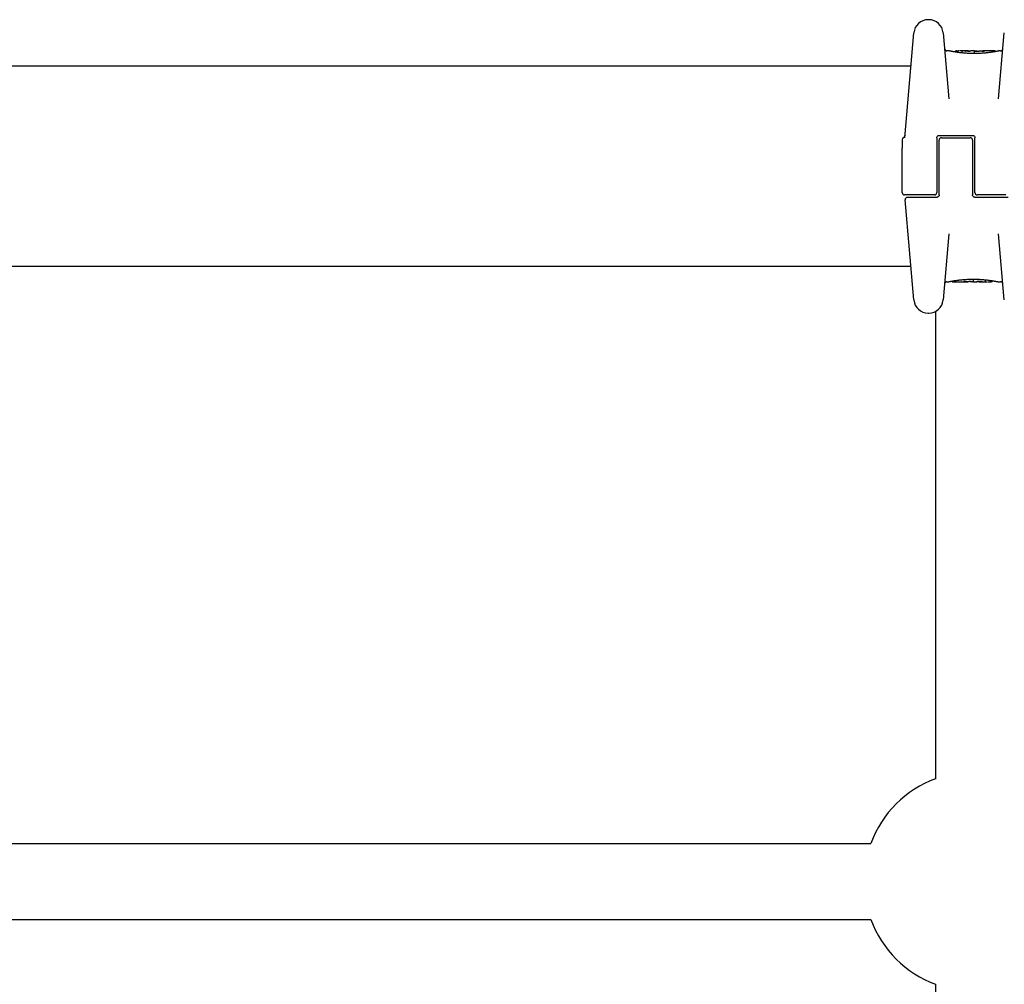
# Model space of a CAD drawing. Units: millimetres. Extents: x 3936 to 12816, y -7987 to -2804.
# Drawn here: x 8392 to 8599, y -5110 to -4908 of the extents above; entities that cross this region are included whole.
import ezdxf

# ---------------------------------------------------------------- set-up
doc = ezdxf.new("R2010")
doc.units = ezdxf.units.MM
doc.layers.add('SW_Toestellen', color=2, linetype='Continuous')

msp = doc.modelspace()

# ---------------------------------------------------------------- linework, layer by layer
at = {"layer": 'SW_Toestellen'}
for p, q in [((8582.73, -4908.07), (8582.57, -4908.07)), ((8577.66, -4932.84), (8579.59, -4910.81)), ((8585.72, -4910.81), (8586.94, -4924.67)), ((8597.33, -4924.67), (8598.54, -4910.81)), ((8587.03, -4914.63), (8586.52, -4914.63)), ((8588.23, -4914.85), (8588.23, -4914.75)), ((8590.76, -4914.63), (8589.32, -4914.63)), ((8589.74, -4915.05), (8589.74, -4914.77)), ((8592.3, -4914.63), (8591.55, -4914.63)), ((8592.29, -4915.15), (8592.29, -4914.85)), ((8593.17, -4914.65), (8593.22, -4914.65)), ((8593.22, -4914.65), (8593.27, -4914.65)), ((8596.61, -4914.63), (8594.3, -4914.63)), ((8596.71, -4914.73), (8596.71, -4914.77)), ((8597.75, -4914.63), (8597.41, -4914.63)), ((8578.97, -4917.83), (8205.3, -4917.83)), ((8584.38, -4932.83), (8584.38, -4938.83)), ((8584.88, -4932.33), (8591.88, -4932.33)), ((8585.38, -4932.83), (8591.38, -4932.83)), ((8592.38, -4938.83), (8592.38, -4932.83)), ((8577.13, -4933.24), (8577.13, -4933.62)), ((8577.13, -4933.62), (8577.13, -4934.99)), ((8577.13, -4944.33), (8577.13, -4934.99)), ((8584.88, -4938.83), (8584.88, -4933.33)), ((8591.88, -4933.33), (8591.88, -4938.83)), ((8584.38, -4938.83), (8584.38, -4944.33)), ((8584.88, -4944.83), (8584.88, -4938.83)), ((8591.88, -4938.83), (8591.88, -4944.83)), ((8592.38, -4944.33), (8592.38, -4938.83)), ((8583.88, -4944.83), (8577.63, -4944.83)), ((8580.71, -4945.33), (8578.25, -4945.33)), ((8584.38, -4945.33), (8580.71, -4945.33)), ((8599.38, -4945.33), (8592.38, -4945.33)), ((8598.88, -4944.83), (8592.88, -4944.83)), ((8579.59, -4966.86), (8577.75, -4945.88)), ((8586.94, -4952.99), (8585.72, -4966.86)), ((8598.54, -4966.86), (8597.33, -4952.99)), ((8578.97, -4959.83), (8205.3, -4959.83)), ((8586.52, -4963.03), (8586.86, -4963.03)), ((8587.55, -4962.93), (8587.55, -4962.9)), ((8587.66, -4963.03), (8589.97, -4963.03)), ((8591.04, -4963.02), (8591, -4963.02)), ((8591.09, -4963.02), (8591.04, -4963.02)), ((8591.97, -4963.03), (8592.72, -4963.03)), ((8591.98, -4962.52), (8591.98, -4962.82)), ((8593.51, -4963.03), (8594.94, -4963.03)), ((8594.53, -4962.62), (8594.53, -4962.9)), ((8596.04, -4962.82), (8596.04, -4962.91)), ((8597.23, -4963.03), (8597.75, -4963.03)), ((8582.57, -4969.6), (8582.73, -4969.6)), ((8584.13, -4969.25), (8584.13, -5032.81)), ((8584.13, -5032.81), (8584.13, -5067.39)), ((8213.7, -5080.83), (8570.57, -5080.83)), ((8213.7, -5096.83), (8570.57, -5096.83)), ((8584.13, -5110.4), (8584.13, -5317.27))]:
    msp.add_line(p, q, dxfattribs=at)
for centre, radius, start, end in [((8582.57, -4911.07), 3, 90, 175), ((8582.73, -4911.07), 3, 5, 90), ((8586.52, -4914.13), 0.5, 185, 270), ((8597.75, -4914.13), 0.5, 270, 355), ((8577.63, -4933.24), 0.5, 115.6729, 180), ((8577.2, -4932.33), 0.5, 295.6729, 355), ((8585.38, -4933.33), 0.5, 90, 180), ((8591.38, -4933.33), 0.5, 0, 90), ((8577.63, -4944.33), 0.5, 180, 270), ((8578.25, -4945.83), 0.5, 90, 185), ((8583.88, -4944.33), 0.5, 270, 0), ((8592.88, -4944.33), 0.5, 180, 270), ((8586.52, -4963.53), 0.5, 90, 175), ((8597.75, -4963.53), 0.5, 5, 90), ((8582.57, -4966.6), 3, 185, 270), ((8582.73, -4966.6), 3, 270, 355), ((8592.13, -5088.83), 23, 110.3544, 159.6456), ((8592.13, -5088.83), 23, 200.3544, 249.6456)]:
    msp.add_arc(centre, radius, start, end, dxfattribs=at)
for centre, major_axis, ratio, start_param, end_param in [((8589.58, -4914.72), (-1.34, 0.05), 0.051337, 5.684288, 5.7861), ((8589.53, -4914.69), (-1.27, 0.03), 0.039478, 5.545527, 5.58832), ((8589.19, -4914.66), (-0.814, 0.011), 0.03013, 5.479832, 5.54384), ((8589.11, -4914.65), (-0.691, 0.006), 0.026196, 5.428491, 5.479213), ((8588.75, -4914.64), (-0.143, 0), 0.01774, 5.254107, 5.418181), ((8591.04, -4914.66), (-0.825, 0.022), 0.017388, 0.420065, 0.506964), ((8607.19, -4927.96), (32.1, -7.71), 0.338787, 2.184794, 2.187238), ((8598.47, -4994.08), (-25.3, 76.64), 0.8271, 6.013088, 6.015688), ((8590.99, -4914.65), (-0.412, 0), 0.05343, 1.374945, 1.908304), ((8590.97, -4914.65), (-0.463, -0.001), 0.049393, 1.907858, 2.056684), ((8590.96, -4914.65), (-0.487, -0.002), 0.045888, 2.056259, 2.195818), ((8590.91, -4914.65), (-0.568, -0.003), 0.042612, 2.194508, 2.242941), ((8591.1, -4914.66), (-0.267, -0.001), 0.042499, 2.251983, 2.356838), ((8590.87, -4914.66), (-0.606, -0.011), 0.031607, 2.497567, 2.657259), ((8590.33, -4914.7), (1.2, 0.06), 0.017953, 5.928722, 6.017098), ((8586.93, -4915.52), (4.65, 0.89), 0.000125, 0.040512, 0.083513), ((8594.47, -4914.85), (-2.16, 0.21), 0.011813, 0.195179, 0.258007), ((8602.36, -4919.63), (-10.44, 4.92), 0.083115, 6.009509, 6.019714), ((8592.43, -4914.74), (0.0046, 0.0999), 0.847631, 6.283007, 6.283186), ((8593.27, -4914.6), (1.73, 0), 0.029623, 4.358871, 4.388658), ((8593.01, -4914.62), (0.934, -0.001), 0.034531, 4.387958, 4.446066), ((8592.96, -4914.63), (0.716, 0), 0.036544, 4.445701, 4.50677), ((8592.91, -4914.63), (0.469, 0), 0.037905, 4.506172, 4.607376), ((8592.9, -4914.64), (0.367, 0), 0.03843, 4.607137, 4.834328), ((8592.83, -4914.64), (-0.702, 0), 0.06098, 1.629556, 1.859064), ((8592.9, -4914.64), (0.363, 0), 0.037066, 4.834299, 5.065108), ((8592.86, -4914.64), (0.469, 0.001), 0.034477, 5.064201, 5.154779), ((8592.82, -4914.64), (-0.739, -0.001), 0.055898, 1.858835, 2.067185), ((8592.73, -4914.63), (0.775, 0.002), 0.030872, 5.15313, 5.203007), ((8592.57, -4914.63), (1.12, 0.01), 0.026312, 5.202075, 5.242332), ((8591.41, -4914.67), (3.42, 0.06), 0.0035, 5.24069, 5.253072), ((8583.8, -4917.11), (-25.58, -1.42), 0.080376, 4.324207, 4.332948), ((8595.05, -4914.86), (3.47, -0.06), 0.062351, 2.07799, 2.110534), ((8591.38, -4914.75), (4.1, 0.1), 0.014265, 0.974883, 1.063604), ((8580.87, -4919.8), (-33.7, -2.61), 0.132579, 4.318532, 4.321923), ((8580.89, -4919.96), (-33.67, -2.67), 0.137063, 4.314882, 4.318276), ((8587.79, -5075.64), (56.19, 152.61), 0.913268, 0.343629, 0.344634), ((8591.28, -4914.85), (4.28, 0.16), 0.033652, 0.889705, 0.974577), ((8587.94, -5075.62), (55.3, 152.86), 0.913601, 0.337452, 0.338458), ((8592.61, -4914.61), (-3.35, -0.04), 0.02131, 1.9653, 2.065703), ((8591.85, -4914.81), (3.38, 0.13), 0.034823, 0.834327, 0.889588), ((8592.73, -4914.71), (2.06, 0.06), 0.025185, 0.741909, 0.834369), ((8593.04, -4914.7), (1.63, 0.05), 0.024309, 0.694268, 0.741896), ((8591.22, -4962.97), (-1.63, -0.05), 0.024309, 0.694268, 0.741896), ((8591.53, -4962.95), (-2.06, -0.06), 0.025185, 0.741909, 0.834369), ((8591.66, -4963.06), (3.35, 0.04), 0.02131, 1.9653, 2.065703), ((8592.42, -4962.86), (-3.38, -0.13), 0.034823, 0.834327, 0.889588), ((8592.99, -4962.82), (-4.28, -0.16), 0.033652, 0.889705, 0.974577), ((8596.32, -4802.04), (-55.3, -152.86), 0.913601, 0.337452, 0.338458), ((8596.48, -4802.03), (-56.19, -152.61), 0.913268, 0.343629, 0.344634), ((8592.89, -4962.92), (-4.1, -0.1), 0.014265, 0.974883, 1.063604), ((8603.37, -4957.71), (33.67, 2.67), 0.137063, 4.314882, 4.318276), ((8603.39, -4957.87), (33.7, 2.61), 0.132579, 4.318532, 4.321923), ((8600.46, -4960.55), (25.58, 1.42), 0.080376, 4.324207, 4.332948), ((8589.21, -4962.8), (-3.47, 0.06), 0.062351, 2.07799, 2.110534), ((8591.45, -4963.03), (0.739, 0.001), 0.055898, 1.858835, 2.067185), ((8592.86, -4963), (-3.42, -0.06), 0.0035, 5.24069, 5.253072), ((8591.7, -4963.04), (-1.12, -0.01), 0.026312, 5.202075, 5.242332), ((8591.54, -4963.04), (-0.775, -0.002), 0.030872, 5.15313, 5.203007), ((8591.41, -4963.03), (-0.469, -0.001), 0.034477, 5.064201, 5.154779), ((8591.44, -4963.03), (0.702, 0), 0.06098, 1.629556, 1.859064), ((8591.37, -4963.03), (-0.363, 0), 0.037066, 4.834299, 5.065108), ((8591.37, -4963.03), (-0.367, 0), 0.03843, 4.607137, 4.834328), ((8591.36, -4963.03), (-0.469, 0), 0.037905, 4.506172, 4.607376), ((8591.31, -4963.04), (-0.716, 0), 0.036544, 4.445701, 4.50677), ((8591.25, -4963.05), (-0.934, 0.001), 0.034531, 4.387958, 4.446066), ((8591, -4963.06), (-1.73, 0), 0.029623, 4.358871, 4.388658), ((8591.84, -4962.92), (-0.0046, -0.0999), 0.847631, 6.283007, 6.283185), ((8581.91, -4958.04), (10.44, -4.92), 0.083115, 6.009509, 6.019714), ((8589.8, -4962.82), (2.16, -0.21), 0.011813, 0.195179, 0.258007), ((8597.34, -4962.14), (-4.65, -0.89), 0.000125, 0.040512, 0.083513), ((8593.94, -4962.96), (-1.2, -0.06), 0.017953, 5.928722, 6.017098), ((8593.4, -4963.01), (0.606, 0.011), 0.031607, 2.497567, 2.657259), ((8593.17, -4963.01), (0.267, 0.001), 0.042499, 2.251983, 2.356838), ((8593.36, -4963.02), (0.568, 0.003), 0.042612, 2.194508, 2.242941), ((8593.31, -4963.02), (0.487, 0.002), 0.045888, 2.056259, 2.195818), ((8593.3, -4963.02), (0.463, 0.001), 0.049393, 1.907858, 2.056684), ((8593.28, -4963.02), (0.412, 0), 0.05343, 1.374945, 1.908304), ((8585.8, -4883.59), (25.3, -76.64), 0.8271, 6.013088, 6.015688), ((8577.08, -4949.71), (-32.1, 7.71), 0.338787, 2.184794, 2.187238), ((8593.23, -4963.01), (0.825, -0.022), 0.017388, 0.420065, 0.506964), ((8595.52, -4963.03), (0.143, 0), 0.01774, 5.254107, 5.418181), ((8595.16, -4963.01), (0.691, -0.006), 0.026196, 5.428491, 5.479213), ((8595.07, -4963.01), (0.814, -0.011), 0.03013, 5.479832, 5.54384), ((8594.74, -4962.97), (1.27, -0.03), 0.039478, 5.545527, 5.58832), ((8594.68, -4962.94), (1.34, -0.05), 0.051337, 5.684288, 5.7861)]:
    msp.add_ellipse(centre, major_axis=major_axis, ratio=ratio, start_param=start_param, end_param=end_param, dxfattribs=at)
for points, knots in [([(8592.22, -4915.18), (8592.09, -4915.18), (8591.95, -4915.17), (8591.69, -4915.17), (8591.55, -4915.17), (8591.29, -4915.16), (8591.16, -4915.15), (8590.89, -4915.14), (8590.76, -4915.13), (8590.51, -4915.12), (8590.38, -4915.11), (8590.13, -4915.09), (8590.01, -4915.08), (8589.77, -4915.05), (8589.65, -4915.04), (8589.42, -4915.02), (8589.31, -4915), (8589.09, -4914.98), (8588.99, -4914.96), (8588.78, -4914.94), (8588.68, -4914.92), (8588.49, -4914.89), (8588.4, -4914.88), (8588.22, -4914.85), (8588.14, -4914.84), (8587.98, -4914.81), (8587.91, -4914.8), (8587.76, -4914.77), (8587.7, -4914.76), (8587.57, -4914.74), (8587.51, -4914.73), (8587.41, -4914.71), (8587.36, -4914.7), (8587.28, -4914.68), (8587.24, -4914.67), (8587.16, -4914.66), (8587.12, -4914.65), (8587.08, -4914.64), (8587.07, -4914.64), (8587.06, -4914.64), (8587.06, -4914.64), (8587.05, -4914.64), (8587.05, -4914.63), (8587.05, -4914.63), (8587.05, -4914.63), (8587.03, -4914.63)], [0, 0, 0, 0, 0.0404338, 0.0404338, 0.0808676, 0.0808676, 0.1213015, 0.1213015, 0.1617353, 0.1617353, 0.2021691, 0.2021691, 0.2426029, 0.2426029, 0.2830368, 0.2830368, 0.3234706, 0.3234706, 0.3639044, 0.3639044, 0.4043382, 0.4043382, 0.444772, 0.444772, 0.4852059, 0.4852059, 0.5256397, 0.5256397, 0.5660735, 0.5660735, 0.6065073, 0.6065073, 0.6469412, 0.6469412, 0.687375, 0.687375, 0.7480257, 0.7480257, 0.7783511, 0.7783511, 0.7935138, 0.7935138, 0.8010951, 0.8010951, 0.8086764, 0.8086764, 0.8086764, 0.8086764]), ([(8588.29, -4914.66), (8588.29, -4914.66), (8588.29, -4914.66), (8588.28, -4914.66), (8588.28, -4914.67), (8588.27, -4914.67), (8588.26, -4914.68), (8588.25, -4914.69), (8588.24, -4914.7), (8588.23, -4914.72), (8588.23, -4914.73), (8588.23, -4914.75), (8588.23, -4914.75), (8588.23, -4914.75)], [0, 0, 0, 0, 0.000582252, 0.000582252, 0.001164505, 0.001164505, 0.001746757, 0.001746757, 0.002329009, 0.002329009, 0.002786042, 0.002786042, 0.002911261, 0.002911261, 0.002911261, 0.002911261]), ([(8588.34, -4914.65), (8588.34, -4914.65), (8588.34, -4914.65), (8588.33, -4914.65), (8588.33, -4914.65), (8588.32, -4914.65), (8588.32, -4914.65), (8588.31, -4914.65), (8588.31, -4914.65), (8588.3, -4914.66), (8588.3, -4914.66), (8588.29, -4914.66)], [0, 0, 0, 0, 0.0024454, 0.0024454, 0.00489081, 0.00489081, 0.00733621, 0.00733621, 0.00978161, 0.00978161, 0.01222701, 0.01222701, 0.01222701, 0.01222701]), ([(8588.4, -4914.64), (8588.4, -4914.64), (8588.39, -4914.64), (8588.39, -4914.65), (8588.38, -4914.65), (8588.37, -4914.65), (8588.37, -4914.65), (8588.36, -4914.65), (8588.36, -4914.65), (8588.35, -4914.65), (8588.35, -4914.65), (8588.34, -4914.65)], [0, 0, 0, 0, 0.00269706, 0.00269706, 0.00539413, 0.00539413, 0.00809119, 0.00809119, 0.01078825, 0.01078825, 0.01348532, 0.01348532, 0.01348532, 0.01348532]), ([(8589.17, -4914.63), (8589.13, -4914.63), (8589.1, -4914.63), (8589.03, -4914.63), (8589, -4914.63), (8588.93, -4914.63), (8588.9, -4914.63), (8588.84, -4914.64), (8588.8, -4914.64), (8588.74, -4914.64), (8588.71, -4914.64), (8588.67, -4914.64)], [0.00000597, 0.00000597, 0.00000597, 0.00000597, 0.01129385, 0.01129385, 0.02258173, 0.02258173, 0.03386961, 0.03386961, 0.04515748, 0.04515748, 0.05644536, 0.05644536, 0.05644536, 0.05644536]), ([(8589.74, -4914.77), (8589.74, -4914.75), (8589.74, -4914.74), (8589.75, -4914.72), (8589.75, -4914.71), (8589.77, -4914.69), (8589.77, -4914.68), (8589.79, -4914.67), (8589.8, -4914.66), (8589.81, -4914.66), (8589.81, -4914.66), (8589.81, -4914.66)], [-0.01570261, -0.01570261, -0.01570261, -0.01570261, -0.01179701, -0.01179701, -0.00789093, -0.00789093, -0.00398389, -0.00398389, 0, 0, 0.000073, 0.000073, 0.000073, 0.000073]), ([(8590.26, -4914.64), (8590.26, -4914.64), (8590.26, -4914.64), (8590.25, -4914.64), (8590.25, -4914.64), (8590.25, -4914.64), (8590.25, -4914.64), (8590.25, -4914.64), (8590.25, -4914.64), (8590.25, -4914.64), (8590.25, -4914.64), (8590.25, -4914.64)], [0, 0, 0, 0, 0.001388194, 0.001388194, 0.002776388, 0.002776388, 0.004164582, 0.004164582, 0.005552776, 0.005552776, 0.00694097, 0.00694097, 0.00694097, 0.00694097]), ([(8590.28, -4914.65), (8590.28, -4914.64), (8590.28, -4914.64), (8590.28, -4914.64), (8590.27, -4914.64), (8590.27, -4914.64), (8590.27, -4914.64), (8590.27, -4914.64), (8590.26, -4914.64), (8590.26, -4914.64), (8590.26, -4914.64), (8590.26, -4914.64)], [0, 0, 0, 0, 0.00151537, 0.00151537, 0.00303074, 0.00303074, 0.004546109, 0.004546109, 0.006061479, 0.006061479, 0.007576849, 0.007576849, 0.007576849, 0.007576849]), ([(8590.49, -4914.66), (8590.48, -4914.66), (8590.46, -4914.65), (8590.44, -4914.65), (8590.43, -4914.65), (8590.4, -4914.65), (8590.39, -4914.65), (8590.37, -4914.65), (8590.36, -4914.65), (8590.34, -4914.65), (8590.33, -4914.65), (8590.32, -4914.65)], [0, 0, 0, 0, 0.00597007, 0.00597007, 0.01194014, 0.01194014, 0.01791021, 0.01791021, 0.02388028, 0.02388028, 0.02985034, 0.02985034, 0.02985034, 0.02985034]), ([(8590.71, -4914.66), (8590.7, -4914.66), (8590.68, -4914.66), (8590.65, -4914.66), (8590.64, -4914.66), (8590.61, -4914.66), (8590.59, -4914.66), (8590.56, -4914.66), (8590.55, -4914.66), (8590.52, -4914.66), (8590.51, -4914.66), (8590.49, -4914.66)], [0.00000406, 0.00000406, 0.00000406, 0.00000406, 0.00589749, 0.00589749, 0.01179092, 0.01179092, 0.01768435, 0.01768435, 0.02357777, 0.02357777, 0.0294712, 0.0294712, 0.0294712, 0.0294712]), ([(8590.91, -4914.67), (8590.89, -4914.67), (8590.88, -4914.67), (8590.85, -4914.67), (8590.84, -4914.67), (8590.81, -4914.67), (8590.8, -4914.67), (8590.77, -4914.67), (8590.76, -4914.67), (8590.74, -4914.67), (8590.72, -4914.67), (8590.71, -4914.66)], [0, 0, 0, 0, 0.00426623, 0.00426623, 0.00853245, 0.00853245, 0.01279868, 0.01279868, 0.0170649, 0.0170649, 0.02133113, 0.02133113, 0.02133113, 0.02133113]), ([(8591, -4914.63), (8591.04, -4914.63), (8591.07, -4914.63), (8591.15, -4914.63), (8591.19, -4914.63), (8591.27, -4914.63), (8591.31, -4914.63), (8591.39, -4914.63), (8591.42, -4914.63), (8591.48, -4914.63), (8591.51, -4914.63), (8591.54, -4914.63), (8591.54, -4914.63), (8591.55, -4914.63)], [0, 0, 0, 0, 0.012125, 0.012125, 0.02423156, 0.02423156, 0.03633478, 0.03633478, 0.04844536, 0.04844536, 0.06059128, 0.06059128, 0.0645992, 0.0645992, 0.0645992, 0.0645992]), ([(8591.29, -4914.66), (8591.29, -4914.66), (8591.29, -4914.66), (8591.29, -4914.66), (8591.29, -4914.66), (8591.29, -4914.66)], [-0.0000730995, -0.0000730995, -0.0000730995, -0.0000730995, 0, 0, 0.0006142687, 0.0006142687, 0.0006142687, 0.0006142687]), ([(8591.36, -4914.66), (8591.35, -4914.66), (8591.35, -4914.66), (8591.34, -4914.66), (8591.33, -4914.66), (8591.33, -4914.66), (8591.32, -4914.66), (8591.31, -4914.66), (8591.31, -4914.66), (8591.3, -4914.66), (8591.29, -4914.66), (8591.29, -4914.66)], [0, 0, 0, 0, 0.00204701, 0.00204701, 0.00409402, 0.00409402, 0.00614103, 0.00614103, 0.00818804, 0.00818804, 0.01023506, 0.01023506, 0.01023506, 0.01023506]), ([(8591.45, -4914.65), (8591.45, -4914.65), (8591.45, -4914.65), (8591.44, -4914.65), (8591.44, -4914.65), (8591.43, -4914.65), (8591.43, -4914.65), (8591.42, -4914.66), (8591.42, -4914.66), (8591.41, -4914.66), (8591.41, -4914.66), (8591.41, -4914.66)], [0, 0, 0, 0, 0.00223865, 0.00223865, 0.00447731, 0.00447731, 0.00671596, 0.00671596, 0.00895461, 0.00895461, 0.01119326, 0.01119326, 0.01119326, 0.01119326]), ([(8591.53, -4914.64), (8591.53, -4914.64), (8591.53, -4914.64), (8591.52, -4914.64), (8591.52, -4914.64), (8591.51, -4914.65), (8591.51, -4914.65), (8591.5, -4914.65), (8591.5, -4914.65), (8591.49, -4914.65), (8591.49, -4914.65), (8591.48, -4914.65)], [0, 0, 0, 0, 0.00474209, 0.00474209, 0.00948418, 0.00948418, 0.01422627, 0.01422627, 0.01896836, 0.01896836, 0.02371045, 0.02371045, 0.02371045, 0.02371045]), ([(8591.55, -4914.64), (8591.55, -4914.64), (8591.55, -4914.64), (8591.55, -4914.64), (8591.55, -4914.64), (8591.55, -4914.64), (8591.54, -4914.64), (8591.54, -4914.64), (8591.54, -4914.64), (8591.53, -4914.64), (8591.53, -4914.64), (8591.53, -4914.64)], [0, 0, 0, 0, 0.00461259, 0.00461259, 0.00922519, 0.00922519, 0.01383778, 0.01383778, 0.01845037, 0.01845037, 0.02306297, 0.02306297, 0.02306297, 0.02306297]), ([(8597.41, -4914.63), (8597.41, -4914.63), (8597.4, -4914.63), (8597.4, -4914.63), (8597.4, -4914.63), (8597.39, -4914.64), (8597.38, -4914.64), (8597.36, -4914.64), (8597.35, -4914.64), (8597.31, -4914.65), (8597.28, -4914.66), (8597.22, -4914.67), (8597.18, -4914.68), (8597.1, -4914.69), (8597.05, -4914.7), (8596.95, -4914.72), (8596.89, -4914.73), (8596.77, -4914.76), (8596.7, -4914.77), (8596.56, -4914.79), (8596.49, -4914.81), (8596.33, -4914.83), (8596.25, -4914.85), (8596.07, -4914.87), (8595.98, -4914.89), (8595.79, -4914.92), (8595.69, -4914.93), (8595.49, -4914.96), (8595.39, -4914.97), (8595.17, -4915), (8595.06, -4915.01), (8594.83, -4915.04), (8594.71, -4915.05), (8594.47, -4915.07), (8594.35, -4915.08), (8594.1, -4915.1), (8593.98, -4915.11), (8593.72, -4915.13), (8593.59, -4915.14), (8593.26, -4915.15), (8593.05, -4915.16), (8592.64, -4915.17), (8592.43, -4915.18), (8592.22, -4915.18)], [0.8178583, 0.8178583, 0.8178583, 0.8178583, 0.8197963, 0.8197963, 0.8246972, 0.8246972, 0.8537714, 0.8537714, 0.8942057, 0.8942057, 0.93464, 0.93464, 0.9750744, 0.9750744, 1.0155087, 1.0155087, 1.055943, 1.055943, 1.0963773, 1.0963773, 1.1368116, 1.1368116, 1.1772459, 1.1772459, 1.2176802, 1.2176802, 1.2581145, 1.2581145, 1.2985488, 1.2985488, 1.3389831, 1.3389831, 1.3794174, 1.3794174, 1.4198517, 1.4198517, 1.460286, 1.460286, 1.5007204, 1.5007204, 1.5636324, 1.5636324, 1.6265444, 1.6265444, 1.6265444, 1.6265444]), ([(8592.29, -4914.85), (8592.29, -4914.84), (8592.29, -4914.83), (8592.29, -4914.8), (8592.28, -4914.79), (8592.28, -4914.77), (8592.28, -4914.76), (8592.28, -4914.75), (8592.28, -4914.74), (8592.28, -4914.74), (8592.28, -4914.74), (8592.28, -4914.74)], [-0.01572716, -0.01572716, -0.01572716, -0.01572716, -0.01182123, -0.01182123, -0.00791501, -0.00791501, -0.00400817, -0.00400817, 0, 0, 0.00007311, 0.00007311, 0.00007311, 0.00007311]), ([(8592.3, -4914.63), (8592.3, -4914.63), (8592.3, -4914.63), (8592.3, -4914.63), (8592.3, -4914.63), (8592.3, -4914.63), (8592.3, -4914.63), (8592.31, -4914.63), (8592.31, -4914.63), (8592.31, -4914.63), (8592.31, -4914.63), (8592.31, -4914.63)], [0.024590106, 0.024590106, 0.024590106, 0.024590106, 0.026282247, 0.026282247, 0.027974388, 0.027974388, 0.029666529, 0.029666529, 0.03135867, 0.03135867, 0.033050811, 0.033050811, 0.033050811, 0.033050811]), ([(8592.31, -4914.63), (8592.31, -4914.63), (8592.31, -4914.63), (8592.32, -4914.63), (8592.32, -4914.63), (8592.33, -4914.64), (8592.33, -4914.64), (8592.34, -4914.64), (8592.34, -4914.64), (8592.34, -4914.64), (8592.35, -4914.64), (8592.35, -4914.64)], [0, 0, 0, 0, 0.00655158, 0.00655158, 0.01310316, 0.01310316, 0.01965475, 0.01965475, 0.02620633, 0.02620633, 0.03275791, 0.03275791, 0.03275791, 0.03275791]), ([(8592.35, -4914.65), (8592.35, -4914.65), (8592.35, -4914.65), (8592.34, -4914.65), (8592.34, -4914.65), (8592.34, -4914.65), (8592.34, -4914.65), (8592.34, -4914.65), (8592.33, -4914.65), (8592.33, -4914.65), (8592.33, -4914.65), (8592.33, -4914.64)], [0, 0, 0, 0, 0.00277127, 0.00277127, 0.00554255, 0.00554255, 0.00831382, 0.00831382, 0.01108509, 0.01108509, 0.01385637, 0.01385637, 0.01385637, 0.01385637]), ([(8592.33, -4914.64), (8592.33, -4914.64), (8592.33, -4914.64), (8592.33, -4914.64), (8592.33, -4914.64), (8592.33, -4914.64), (8592.33, -4914.64), (8592.33, -4914.64)], [0, 0, 0, 0, 0.00416292, 0.00416292, 0.00832584, 0.00832584, 0.01013151, 0.01013151, 0.01013151, 0.01013151]), ([(8592.35, -4914.64), (8592.35, -4914.64), (8592.35, -4914.64), (8592.35, -4914.64), (8592.35, -4914.64), (8592.36, -4914.64), (8592.37, -4914.64), (8592.38, -4914.64), (8592.39, -4914.64), (8592.4, -4914.64), (8592.41, -4914.64), (8592.42, -4914.64), (8592.43, -4914.64), (8592.43, -4914.64)], [0.00207878, 0.00207878, 0.00207878, 0.00207878, 0.00381825, 0.00381825, 0.00978242, 0.00978242, 0.01574659, 0.01574659, 0.02171077, 0.02171077, 0.02767494, 0.02767494, 0.02982087, 0.02982087, 0.02982087, 0.02982087]), ([(8592.44, -4914.66), (8592.44, -4914.66), (8592.44, -4914.66), (8592.44, -4914.66), (8592.43, -4914.66), (8592.43, -4914.66), (8592.43, -4914.66), (8592.42, -4914.66), (8592.42, -4914.66), (8592.42, -4914.66), (8592.41, -4914.66), (8592.41, -4914.66)], [0, 0, 0, 0, 0.00221059, 0.00221059, 0.00442119, 0.00442119, 0.00663178, 0.00663178, 0.00884238, 0.00884238, 0.01105297, 0.01105297, 0.01105297, 0.01105297]), ([(8592.43, -4914.64), (8592.44, -4914.64), (8592.45, -4914.64), (8592.48, -4914.65), (8592.49, -4914.65), (8592.52, -4914.65), (8592.54, -4914.65), (8592.57, -4914.65), (8592.59, -4914.65), (8592.63, -4914.65), (8592.65, -4914.65), (8592.67, -4914.65)], [0.00002512, 0.00002512, 0.00002512, 0.00002512, 0.0062945, 0.0062945, 0.01256389, 0.01256389, 0.01883327, 0.01883327, 0.02510266, 0.02510266, 0.03137204, 0.03137204, 0.03137204, 0.03137204]), ([(8592.58, -4914.68), (8592.57, -4914.67), (8592.55, -4914.67), (8592.53, -4914.67), (8592.51, -4914.67), (8592.49, -4914.67), (8592.48, -4914.67), (8592.47, -4914.67), (8592.46, -4914.67), (8592.45, -4914.66), (8592.45, -4914.66), (8592.44, -4914.66)], [0, 0, 0, 0, 0.00619686, 0.00619686, 0.01239371, 0.01239371, 0.01859057, 0.01859057, 0.02478742, 0.02478742, 0.03098428, 0.03098428, 0.03098428, 0.03098428]), ([(8592.87, -4914.68), (8592.85, -4914.68), (8592.83, -4914.68), (8592.79, -4914.68), (8592.77, -4914.68), (8592.73, -4914.68), (8592.71, -4914.68), (8592.67, -4914.68), (8592.65, -4914.68), (8592.61, -4914.68), (8592.6, -4914.68), (8592.58, -4914.68)], [0, 0, 0, 0, 0.00643495, 0.00643495, 0.01286989, 0.01286989, 0.01930484, 0.01930484, 0.02573979, 0.02573979, 0.03217474, 0.03217474, 0.03217474, 0.03217474]), ([(8593.18, -4914.68), (8593.18, -4914.68), (8593.17, -4914.68), (8593.17, -4914.68), (8593.17, -4914.68), (8593.17, -4914.68)], [-0.0000731827, -0.0000731827, -0.0000731827, -0.0000731827, 0, 0, 0.0006007018, 0.0006007018, 0.0006007018, 0.0006007018]), ([(8594.46, -4914.64), (8594.45, -4914.64), (8594.44, -4914.64), (8594.42, -4914.65), (8594.41, -4914.65), (8594.38, -4914.65), (8594.36, -4914.65), (8594.32, -4914.65), (8594.3, -4914.65), (8594.25, -4914.65), (8594.22, -4914.65), (8594.2, -4914.65)], [0, 0, 0, 0, 0.00900736, 0.00900736, 0.01801473, 0.01801473, 0.02702209, 0.02702209, 0.03602946, 0.03602946, 0.04503682, 0.04503682, 0.04503682, 0.04503682]), ([(8594.46, -4914.64), (8594.46, -4914.64), (8594.46, -4914.64), (8594.46, -4914.64), (8594.46, -4914.64), (8594.46, -4914.64), (8594.46, -4914.64), (8594.46, -4914.64)], [0.037250347, 0.037250347, 0.037250347, 0.037250347, 0.040070725, 0.040070725, 0.043354689, 0.043354689, 0.04399559, 0.04399559, 0.04399559, 0.04399559]), ([(8596.61, -4914.63), (8596.61, -4914.63), (8596.61, -4914.63), (8596.61, -4914.63), (8596.61, -4914.63), (8596.61, -4914.63), (8596.61, -4914.63), (8596.61, -4914.63), (8596.61, -4914.63), (8596.62, -4914.63), (8596.62, -4914.63), (8596.62, -4914.63), (8596.62, -4914.63), (8596.62, -4914.63), (8596.62, -4914.63), (8596.63, -4914.64), (8596.63, -4914.64), (8596.64, -4914.64), (8596.65, -4914.64), (8596.66, -4914.65), (8596.67, -4914.65), (8596.68, -4914.66), (8596.69, -4914.67), (8596.7, -4914.68), (8596.7, -4914.69), (8596.71, -4914.72), (8596.71, -4914.72), (8596.71, -4914.73)], [0.00016932, 0.00016932, 0.00016932, 0.00016932, 0.000994749, 0.000994749, 0.001820178, 0.001820178, 0.002645607, 0.002645607, 0.003058322, 0.003058322, 0.003336249, 0.003336249, 0.003668827, 0.003668827, 0.003908054, 0.003908054, 0.004048751, 0.004048751, 0.004172608, 0.004172608, 0.004217957, 0.004217957, 0.004242805, 0.004242805, 0.004277802, 0.004277802, 0.004296465, 0.004296465, 0.004296465, 0.004296465]), ([(8584.38, -4932.83), (8584.38, -4932.78), (8584.39, -4932.73), (8584.43, -4932.61), (8584.47, -4932.53), (8584.62, -4932.39), (8584.75, -4932.33), (8584.88, -4932.33)], [0, 0, 0, 0, 0.0312088, 0.0312088, 0.0811428, 0.0811428, 0.1589156, 0.1589156, 0.1589156, 0.1589156]), ([(8591.88, -4932.33), (8591.92, -4932.33), (8591.95, -4932.34), (8592.03, -4932.35), (8592.08, -4932.37), (8592.18, -4932.43), (8592.23, -4932.47), (8592.33, -4932.59), (8592.36, -4932.67), (8592.38, -4932.78), (8592.38, -4932.81), (8592.38, -4932.83)], [0, 0, 0, 0, 0.0193735, 0.0193735, 0.050371, 0.050371, 0.0906678, 0.0906678, 0.1430536, 0.1430536, 0.1589151, 0.1589151, 0.1589151, 0.1589151]), ([(8584.88, -4944.83), (8584.88, -4944.88), (8584.88, -4944.94), (8584.84, -4945.06), (8584.79, -4945.13), (8584.64, -4945.28), (8584.51, -4945.33), (8584.38, -4945.33)], [0, 0, 0, 0, 0.0312088, 0.0312088, 0.0811428, 0.0811428, 0.1589156, 0.1589156, 0.1589156, 0.1589156]), ([(8592.38, -4945.33), (8592.35, -4945.33), (8592.32, -4945.33), (8592.24, -4945.31), (8592.19, -4945.3), (8592.08, -4945.24), (8592.03, -4945.2), (8591.94, -4945.08), (8591.9, -4945), (8591.88, -4944.89), (8591.88, -4944.86), (8591.88, -4944.83)], [0, 0, 0, 0, 0.0193735, 0.0193735, 0.050371, 0.050371, 0.0906678, 0.0906678, 0.1430536, 0.1430536, 0.1589151, 0.1589151, 0.1589151, 0.1589151]), ([(8586.86, -4963.03), (8586.86, -4963.03), (8586.86, -4963.03), (8586.87, -4963.03), (8586.87, -4963.03), (8586.88, -4963.03), (8586.88, -4963.03), (8586.9, -4963.03), (8586.92, -4963.02), (8586.96, -4963.02), (8586.99, -4963.01), (8587.05, -4963), (8587.09, -4962.99), (8587.17, -4962.97), (8587.22, -4962.96), (8587.32, -4962.95), (8587.37, -4962.93), (8587.5, -4962.91), (8587.56, -4962.9), (8587.7, -4962.87), (8587.78, -4962.86), (8587.93, -4962.83), (8588.02, -4962.82), (8588.19, -4962.79), (8588.28, -4962.78), (8588.47, -4962.75), (8588.57, -4962.74), (8588.78, -4962.71), (8588.88, -4962.69), (8589.1, -4962.67), (8589.21, -4962.65), (8589.44, -4962.63), (8589.55, -4962.62), (8589.79, -4962.59), (8589.92, -4962.58), (8590.16, -4962.56), (8590.29, -4962.55), (8590.54, -4962.54), (8590.67, -4962.53), (8591.01, -4962.51), (8591.21, -4962.5), (8591.63, -4962.49), (8591.84, -4962.49), (8592.04, -4962.49)], [0.8178583, 0.8178583, 0.8178583, 0.8178583, 0.8197963, 0.8197963, 0.8246972, 0.8246972, 0.8537714, 0.8537714, 0.8942057, 0.8942057, 0.93464, 0.93464, 0.9750744, 0.9750744, 1.0155087, 1.0155087, 1.055943, 1.055943, 1.0963773, 1.0963773, 1.1368116, 1.1368116, 1.1772459, 1.1772459, 1.2176802, 1.2176802, 1.2581145, 1.2581145, 1.2985488, 1.2985488, 1.3389831, 1.3389831, 1.3794174, 1.3794174, 1.4198517, 1.4198517, 1.460286, 1.460286, 1.5007204, 1.5007204, 1.5636324, 1.5636324, 1.6265444, 1.6265444, 1.6265444, 1.6265444]), ([(8587.66, -4963.03), (8587.66, -4963.03), (8587.66, -4963.03), (8587.65, -4963.03), (8587.65, -4963.03), (8587.65, -4963.03), (8587.65, -4963.03), (8587.65, -4963.03), (8587.65, -4963.03), (8587.65, -4963.03), (8587.65, -4963.03), (8587.65, -4963.03), (8587.65, -4963.03), (8587.64, -4963.03), (8587.64, -4963.03), (8587.64, -4963.03), (8587.63, -4963.03), (8587.62, -4963.03), (8587.62, -4963.03), (8587.6, -4963.02), (8587.6, -4963.02), (8587.58, -4963.01), (8587.58, -4963), (8587.57, -4962.99), (8587.56, -4962.97), (8587.56, -4962.95), (8587.55, -4962.94), (8587.55, -4962.93)], [0.00016932, 0.00016932, 0.00016932, 0.00016932, 0.000994749, 0.000994749, 0.001820178, 0.001820178, 0.002645607, 0.002645607, 0.003058322, 0.003058322, 0.003336249, 0.003336249, 0.003668827, 0.003668827, 0.003908054, 0.003908054, 0.004048751, 0.004048751, 0.004172608, 0.004172608, 0.004217957, 0.004217957, 0.004242805, 0.004242805, 0.004277802, 0.004277802, 0.004296465, 0.004296465, 0.004296465, 0.004296465]), ([(8589.8, -4963.03), (8589.8, -4963.03), (8589.8, -4963.03), (8589.8, -4963.03), (8589.81, -4963.03), (8589.81, -4963.03), (8589.81, -4963.03), (8589.81, -4963.02)], [0.037250347, 0.037250347, 0.037250347, 0.037250347, 0.040070725, 0.040070725, 0.043354689, 0.043354689, 0.04399559, 0.04399559, 0.04399559, 0.04399559]), ([(8589.81, -4963.02), (8589.81, -4963.02), (8589.82, -4963.02), (8589.85, -4963.02), (8589.86, -4963.02), (8589.89, -4963.02), (8589.91, -4963.02), (8589.95, -4963.02), (8589.97, -4963.02), (8590.02, -4963.01), (8590.04, -4963.01), (8590.07, -4963.01)], [0, 0, 0, 0, 0.00900736, 0.00900736, 0.01801473, 0.01801473, 0.02702209, 0.02702209, 0.03602946, 0.03602946, 0.04503682, 0.04503682, 0.04503682, 0.04503682]), ([(8591.09, -4962.99), (8591.09, -4962.99), (8591.09, -4962.99), (8591.09, -4962.99), (8591.09, -4962.99), (8591.09, -4962.99)], [-0.0000731827, -0.0000731827, -0.0000731827, -0.0000731827, 0, 0, 0.0006007018, 0.0006007018, 0.0006007018, 0.0006007018]), ([(8591.39, -4962.99), (8591.41, -4962.99), (8591.44, -4962.99), (8591.48, -4962.99), (8591.5, -4962.99), (8591.54, -4962.99), (8591.56, -4962.99), (8591.6, -4962.99), (8591.62, -4962.99), (8591.65, -4962.99), (8591.67, -4962.99), (8591.68, -4962.99)], [0, 0, 0, 0, 0.00643495, 0.00643495, 0.01286989, 0.01286989, 0.01930484, 0.01930484, 0.02573979, 0.02573979, 0.03217474, 0.03217474, 0.03217474, 0.03217474]), ([(8591.83, -4963.02), (8591.82, -4963.02), (8591.81, -4963.02), (8591.79, -4963.02), (8591.77, -4963.02), (8591.74, -4963.02), (8591.73, -4963.02), (8591.69, -4963.02), (8591.67, -4963.02), (8591.64, -4963.02), (8591.62, -4963.02), (8591.6, -4963.02)], [0.00002512, 0.00002512, 0.00002512, 0.00002512, 0.0062945, 0.0062945, 0.01256389, 0.01256389, 0.01883327, 0.01883327, 0.02510266, 0.02510266, 0.03137204, 0.03137204, 0.03137204, 0.03137204]), ([(8591.68, -4962.99), (8591.7, -4962.99), (8591.71, -4962.99), (8591.74, -4963), (8591.75, -4963), (8591.77, -4963), (8591.78, -4963), (8591.8, -4963), (8591.81, -4963), (8591.82, -4963), (8591.82, -4963), (8591.82, -4963)], [0, 0, 0, 0, 0.00619686, 0.00619686, 0.01239371, 0.01239371, 0.01859057, 0.01859057, 0.02478742, 0.02478742, 0.03098428, 0.03098428, 0.03098428, 0.03098428]), ([(8591.82, -4963), (8591.82, -4963), (8591.83, -4963), (8591.83, -4963.01), (8591.83, -4963.01), (8591.84, -4963.01), (8591.84, -4963.01), (8591.84, -4963.01), (8591.85, -4963.01), (8591.85, -4963.01), (8591.85, -4963.01), (8591.85, -4963.01)], [0, 0, 0, 0, 0.00221059, 0.00221059, 0.00442119, 0.00442119, 0.00663178, 0.00663178, 0.00884238, 0.00884238, 0.01105297, 0.01105297, 0.01105297, 0.01105297]), ([(8591.92, -4963.03), (8591.92, -4963.03), (8591.92, -4963.03), (8591.92, -4963.03), (8591.91, -4963.03), (8591.9, -4963.03), (8591.9, -4963.03), (8591.89, -4963.03), (8591.88, -4963.03), (8591.86, -4963.03), (8591.85, -4963.03), (8591.84, -4963.02), (8591.84, -4963.02), (8591.83, -4963.02)], [0.00207878, 0.00207878, 0.00207878, 0.00207878, 0.00381825, 0.00381825, 0.00978242, 0.00978242, 0.01574659, 0.01574659, 0.02171077, 0.02171077, 0.02767494, 0.02767494, 0.02982087, 0.02982087, 0.02982087, 0.02982087]), ([(8591.92, -4963.02), (8591.92, -4963.02), (8591.92, -4963.02), (8591.92, -4963.02), (8591.92, -4963.02), (8591.93, -4963.02), (8591.93, -4963.02), (8591.93, -4963.02), (8591.93, -4963.02), (8591.93, -4963.02), (8591.93, -4963.02), (8591.94, -4963.02)], [0, 0, 0, 0, 0.00277127, 0.00277127, 0.00554255, 0.00554255, 0.00831382, 0.00831382, 0.01108509, 0.01108509, 0.01385637, 0.01385637, 0.01385637, 0.01385637]), ([(8591.96, -4963.03), (8591.95, -4963.03), (8591.95, -4963.03), (8591.95, -4963.03), (8591.94, -4963.03), (8591.94, -4963.03), (8591.94, -4963.03), (8591.93, -4963.03), (8591.93, -4963.03), (8591.92, -4963.03), (8591.92, -4963.03), (8591.92, -4963.03)], [0, 0, 0, 0, 0.00655158, 0.00655158, 0.01310316, 0.01310316, 0.01965475, 0.01965475, 0.02620633, 0.02620633, 0.03275791, 0.03275791, 0.03275791, 0.03275791]), ([(8591.94, -4963.02), (8591.94, -4963.02), (8591.94, -4963.02), (8591.94, -4963.02), (8591.94, -4963.02), (8591.94, -4963.02), (8591.94, -4963.02), (8591.94, -4963.02)], [0, 0, 0, 0, 0.00416292, 0.00416292, 0.00832584, 0.00832584, 0.01013151, 0.01013151, 0.01013151, 0.01013151]), ([(8591.97, -4963.03), (8591.97, -4963.03), (8591.97, -4963.03), (8591.96, -4963.03), (8591.96, -4963.03), (8591.96, -4963.03), (8591.96, -4963.03), (8591.96, -4963.03), (8591.96, -4963.03), (8591.96, -4963.03), (8591.96, -4963.03), (8591.96, -4963.03)], [0.024590106, 0.024590106, 0.024590106, 0.024590106, 0.026282247, 0.026282247, 0.027974388, 0.027974388, 0.029666529, 0.029666529, 0.03135867, 0.03135867, 0.033050811, 0.033050811, 0.033050811, 0.033050811]), ([(8591.98, -4962.82), (8591.98, -4962.83), (8591.98, -4962.84), (8591.98, -4962.87), (8591.98, -4962.88), (8591.98, -4962.9), (8591.98, -4962.91), (8591.99, -4962.92), (8591.99, -4962.92), (8591.99, -4962.92), (8591.99, -4962.92), (8591.99, -4962.92)], [-0.01572716, -0.01572716, -0.01572716, -0.01572716, -0.01182123, -0.01182123, -0.00791501, -0.00791501, -0.00400817, -0.00400817, 0, 0, 0.00007311, 0.00007311, 0.00007311, 0.00007311]), ([(8592.04, -4962.49), (8592.18, -4962.49), (8592.31, -4962.49), (8592.58, -4962.5), (8592.71, -4962.5), (8592.98, -4962.51), (8593.11, -4962.51), (8593.37, -4962.53), (8593.5, -4962.53), (8593.76, -4962.55), (8593.88, -4962.56), (8594.13, -4962.58), (8594.25, -4962.59), (8594.49, -4962.61), (8594.61, -4962.63), (8594.84, -4962.65), (8594.95, -4962.66), (8595.17, -4962.69), (8595.28, -4962.7), (8595.48, -4962.73), (8595.58, -4962.75), (8595.77, -4962.77), (8595.87, -4962.79), (8596.04, -4962.82), (8596.13, -4962.83), (8596.29, -4962.86), (8596.36, -4962.87), (8596.5, -4962.9), (8596.57, -4962.91), (8596.69, -4962.93), (8596.75, -4962.94), (8596.86, -4962.96), (8596.9, -4962.97), (8596.99, -4962.99), (8597.03, -4963), (8597.11, -4963.01), (8597.15, -4963.02), (8597.18, -4963.03), (8597.19, -4963.03), (8597.21, -4963.03), (8597.21, -4963.03), (8597.21, -4963.03), (8597.22, -4963.03), (8597.22, -4963.03), (8597.22, -4963.03), (8597.23, -4963.03)], [0, 0, 0, 0, 0.0404338, 0.0404338, 0.0808676, 0.0808676, 0.1213015, 0.1213015, 0.1617353, 0.1617353, 0.2021691, 0.2021691, 0.2426029, 0.2426029, 0.2830368, 0.2830368, 0.3234706, 0.3234706, 0.3639044, 0.3639044, 0.4043382, 0.4043382, 0.444772, 0.444772, 0.4852059, 0.4852059, 0.5256397, 0.5256397, 0.5660735, 0.5660735, 0.6065073, 0.6065073, 0.6469412, 0.6469412, 0.687375, 0.687375, 0.7480257, 0.7480257, 0.7783511, 0.7783511, 0.7935138, 0.7935138, 0.8010951, 0.8010951, 0.8086764, 0.8086764, 0.8086764, 0.8086764]), ([(8592.71, -4963.03), (8592.71, -4963.03), (8592.71, -4963.03), (8592.72, -4963.03), (8592.72, -4963.03), (8592.72, -4963.03), (8592.72, -4963.03), (8592.73, -4963.03), (8592.73, -4963.03), (8592.73, -4963.03), (8592.73, -4963.03), (8592.74, -4963.03)], [0, 0, 0, 0, 0.00461259, 0.00461259, 0.00922519, 0.00922519, 0.01383778, 0.01383778, 0.01845037, 0.01845037, 0.02306297, 0.02306297, 0.02306297, 0.02306297]), ([(8593.26, -4963.03), (8593.23, -4963.03), (8593.19, -4963.03), (8593.11, -4963.03), (8593.07, -4963.03), (8592.99, -4963.03), (8592.95, -4963.03), (8592.88, -4963.03), (8592.84, -4963.03), (8592.78, -4963.03), (8592.76, -4963.03), (8592.73, -4963.03), (8592.72, -4963.03), (8592.72, -4963.03)], [0, 0, 0, 0, 0.012125, 0.012125, 0.02423156, 0.02423156, 0.03633478, 0.03633478, 0.04844536, 0.04844536, 0.06059128, 0.06059128, 0.0645992, 0.0645992, 0.0645992, 0.0645992]), ([(8592.74, -4963.03), (8592.74, -4963.02), (8592.74, -4963.02), (8592.74, -4963.02), (8592.75, -4963.02), (8592.75, -4963.02), (8592.76, -4963.02), (8592.76, -4963.02), (8592.77, -4963.02), (8592.77, -4963.02), (8592.78, -4963.02), (8592.78, -4963.02)], [0, 0, 0, 0, 0.00474209, 0.00474209, 0.00948418, 0.00948418, 0.01422627, 0.01422627, 0.01896836, 0.01896836, 0.02371045, 0.02371045, 0.02371045, 0.02371045]), ([(8592.81, -4963.01), (8592.82, -4963.01), (8592.82, -4963.01), (8592.82, -4963.01), (8592.83, -4963.01), (8592.83, -4963.01), (8592.84, -4963.01), (8592.84, -4963.01), (8592.85, -4963.01), (8592.85, -4963.01), (8592.86, -4963.01), (8592.86, -4963.01)], [0, 0, 0, 0, 0.00223865, 0.00223865, 0.00447731, 0.00447731, 0.00671596, 0.00671596, 0.00895461, 0.00895461, 0.01119326, 0.01119326, 0.01119326, 0.01119326]), ([(8592.91, -4963.01), (8592.91, -4963.01), (8592.92, -4963.01), (8592.93, -4963.01), (8592.93, -4963.01), (8592.94, -4963.01), (8592.95, -4963.01), (8592.95, -4963.01), (8592.96, -4963), (8592.97, -4963), (8592.97, -4963), (8592.98, -4963)], [0, 0, 0, 0, 0.00204701, 0.00204701, 0.00409402, 0.00409402, 0.00614103, 0.00614103, 0.00818804, 0.00818804, 0.01023506, 0.01023506, 0.01023506, 0.01023506]), ([(8592.98, -4963), (8592.98, -4963), (8592.98, -4963), (8592.98, -4963), (8592.98, -4963), (8592.98, -4963)], [-0.0000730995, -0.0000730995, -0.0000730995, -0.0000730995, 0, 0, 0.0006142687, 0.0006142687, 0.0006142687, 0.0006142687]), ([(8593.36, -4963), (8593.37, -4963), (8593.39, -4963), (8593.41, -4963), (8593.43, -4963), (8593.45, -4963), (8593.47, -4963), (8593.49, -4963), (8593.51, -4963), (8593.53, -4963), (8593.54, -4963), (8593.55, -4963)], [0, 0, 0, 0, 0.00426623, 0.00426623, 0.00853245, 0.00853245, 0.01279868, 0.01279868, 0.0170649, 0.0170649, 0.02133113, 0.02133113, 0.02133113, 0.02133113]), ([(8593.55, -4963), (8593.57, -4963), (8593.58, -4963), (8593.62, -4963), (8593.63, -4963.01), (8593.66, -4963.01), (8593.68, -4963.01), (8593.7, -4963.01), (8593.72, -4963.01), (8593.75, -4963.01), (8593.76, -4963.01), (8593.77, -4963.01)], [0.00000406, 0.00000406, 0.00000406, 0.00000406, 0.00589749, 0.00589749, 0.01179092, 0.01179092, 0.01768435, 0.01768435, 0.02357777, 0.02357777, 0.0294712, 0.0294712, 0.0294712, 0.0294712]), ([(8593.77, -4963.01), (8593.79, -4963.01), (8593.8, -4963.01), (8593.83, -4963.01), (8593.84, -4963.01), (8593.86, -4963.02), (8593.88, -4963.02), (8593.9, -4963.02), (8593.91, -4963.02), (8593.93, -4963.02), (8593.94, -4963.02), (8593.95, -4963.02)], [0, 0, 0, 0, 0.00597007, 0.00597007, 0.01194014, 0.01194014, 0.01791021, 0.01791021, 0.02388028, 0.02388028, 0.02985034, 0.02985034, 0.02985034, 0.02985034]), ([(8593.98, -4963.02), (8593.98, -4963.02), (8593.99, -4963.02), (8593.99, -4963.02), (8593.99, -4963.02), (8593.99, -4963.02), (8594, -4963.02), (8594, -4963.02), (8594, -4963.02), (8594, -4963.02), (8594.01, -4963.02), (8594.01, -4963.02)], [0, 0, 0, 0, 0.00151537, 0.00151537, 0.00303074, 0.00303074, 0.004546109, 0.004546109, 0.006061479, 0.006061479, 0.007576849, 0.007576849, 0.007576849, 0.007576849]), ([(8594.01, -4963.02), (8594.01, -4963.02), (8594.01, -4963.02), (8594.01, -4963.03), (8594.01, -4963.03), (8594.01, -4963.03), (8594.02, -4963.03), (8594.02, -4963.03), (8594.02, -4963.03), (8594.02, -4963.03), (8594.02, -4963.03), (8594.02, -4963.03)], [0, 0, 0, 0, 0.001388194, 0.001388194, 0.002776388, 0.002776388, 0.004164582, 0.004164582, 0.005552776, 0.005552776, 0.00694097, 0.00694097, 0.00694097, 0.00694097]), ([(8594.53, -4962.9), (8594.53, -4962.91), (8594.53, -4962.93), (8594.52, -4962.95), (8594.51, -4962.96), (8594.5, -4962.98), (8594.49, -4962.99), (8594.47, -4963), (8594.46, -4963), (8594.45, -4963), (8594.45, -4963), (8594.45, -4963)], [-0.01570261, -0.01570261, -0.01570261, -0.01570261, -0.01179701, -0.01179701, -0.00789093, -0.00789093, -0.00398389, -0.00398389, 0, 0, 0.000073, 0.000073, 0.000073, 0.000073]), ([(8595.1, -4963.03), (8595.13, -4963.03), (8595.17, -4963.03), (8595.23, -4963.03), (8595.27, -4963.03), (8595.33, -4963.03), (8595.36, -4963.03), (8595.43, -4963.03), (8595.46, -4963.03), (8595.53, -4963.03), (8595.56, -4963.03), (8595.59, -4963.03)], [0.00000597, 0.00000597, 0.00000597, 0.00000597, 0.01129385, 0.01129385, 0.02258173, 0.02258173, 0.03386961, 0.03386961, 0.04515748, 0.04515748, 0.05644536, 0.05644536, 0.05644536, 0.05644536]), ([(8595.86, -4963.02), (8595.87, -4963.02), (8595.87, -4963.02), (8595.88, -4963.02), (8595.88, -4963.02), (8595.89, -4963.02), (8595.9, -4963.02), (8595.9, -4963.02), (8595.91, -4963.02), (8595.91, -4963.02), (8595.92, -4963.02), (8595.92, -4963.02)], [0, 0, 0, 0, 0.00269706, 0.00269706, 0.00539413, 0.00539413, 0.00809119, 0.00809119, 0.01078825, 0.01078825, 0.01348532, 0.01348532, 0.01348532, 0.01348532]), ([(8595.92, -4963.02), (8595.92, -4963.02), (8595.93, -4963.02), (8595.93, -4963.02), (8595.94, -4963.02), (8595.94, -4963.02), (8595.95, -4963.02), (8595.95, -4963.01), (8595.96, -4963.01), (8595.96, -4963.01), (8595.97, -4963.01), (8595.97, -4963.01)], [0, 0, 0, 0, 0.0024454, 0.0024454, 0.00489081, 0.00489081, 0.00733621, 0.00733621, 0.00978161, 0.00978161, 0.01222701, 0.01222701, 0.01222701, 0.01222701]), ([(8595.97, -4963.01), (8595.98, -4963.01), (8595.98, -4963.01), (8595.99, -4963), (8595.99, -4963), (8596, -4963), (8596, -4962.99), (8596.02, -4962.98), (8596.02, -4962.97), (8596.03, -4962.95), (8596.04, -4962.94), (8596.04, -4962.92), (8596.04, -4962.92), (8596.04, -4962.91)], [0, 0, 0, 0, 0.000582252, 0.000582252, 0.001164505, 0.001164505, 0.001746757, 0.001746757, 0.002329009, 0.002329009, 0.002786042, 0.002786042, 0.002911261, 0.002911261, 0.002911261, 0.002911261])]:
    msp.add_open_spline(points, degree=3, knots=knots, dxfattribs=at)
for points in [[(8592.29, -4915.18), (8592.29, -4915.17), (8592.29, -4915.16), (8592.29, -4915.15)], [(8591.98, -4962.49), (8591.98, -4962.5), (8591.98, -4962.51), (8591.98, -4962.52)]]:
    msp.add_open_spline(points, degree=3, dxfattribs=at)

doc.saveas('drawing.dxf')
